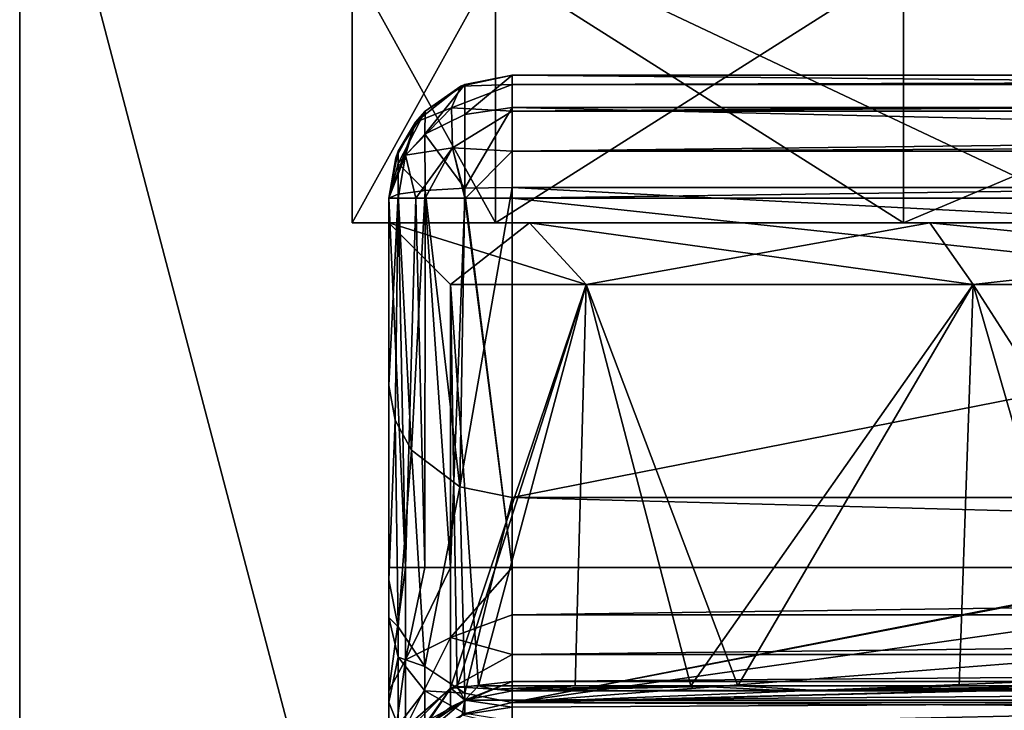
# Model space of a CAD drawing. Units: millimetres. Extents: x -24 to 24, y -4 to 303.
# Drawn here: x -18 to -10, y 267 to 272 of the extents above; entities that cross this region are included whole.
import ezdxf

# ---------------------------------------------------------------- set-up
doc = ezdxf.new("R2010")
doc.units = ezdxf.units.MM
doc.header["$LTSCALE"] = 159.143519
for name, color, linetype in [('1', 7, 'CONTINUOUS'), ('106', 7, 'CONTINUOUS'), ('107', 7, 'CONTINUOUS'), ('108', 7, 'CONTINUOUS'), ('109', 7, 'CONTINUOUS'), ('110', 7, 'CONTINUOUS'), ('111', 7, 'CONTINUOUS'), ('112', 7, 'CONTINUOUS'), ('113', 7, 'CONTINUOUS'), ('114', 7, 'CONTINUOUS'), ('115', 7, 'CONTINUOUS'), ('116', 7, 'CONTINUOUS'), ('157', 7, 'CONTINUOUS'), ('159', 7, 'CONTINUOUS'), ('163', 7, 'CONTINUOUS'), ('22', 7, 'CONTINUOUS'), ('23', 7, 'CONTINUOUS'), ('343', 7, 'CONTINUOUS'), ('348', 7, 'CONTINUOUS'), ('349', 7, 'CONTINUOUS'), ('350', 7, 'CONTINUOUS'), ('4', 7, 'CONTINUOUS'), ('41', 7, 'CONTINUOUS'), ('42', 7, 'CONTINUOUS'), ('49', 7, 'CONTINUOUS'), ('56', 7, 'CONTINUOUS'), ('57', 7, 'CONTINUOUS'), ('64', 7, 'CONTINUOUS'), ('67', 7, 'CONTINUOUS'), ('68', 7, 'CONTINUOUS'), ('72', 7, 'CONTINUOUS'), ('74', 7, 'CONTINUOUS'), ('75', 7, 'CONTINUOUS'), ('8', 7, 'CONTINUOUS'), ('9', 7, 'CONTINUOUS'), ('94', 7, 'CONTINUOUS'), ('95', 7, 'CONTINUOUS'), ('96', 7, 'CONTINUOUS')]:
    doc.layers.add(name, color=color, linetype=linetype)

msp = doc.modelspace()

# ---------------------------------------------------------------- linework, layer by layer
at = {"layer": '1', "color": 7, "linetype": 'CONTINUOUS', "true_color": 0xaaaaaa}
for points in [[(-15, 271, 206.3418), (-15, 269.4792, 206.4749), (-15, 267.9006, 188.4314), (-15, 271, 206.3418)], [(-15, 271, 19.75), (-15, 271, 206.3418), (-15, 268, 19.75), (-15, 271, 19.75)], [(-15, 268, 19.75), (-15, 271, 206.3418), (-15, 262, 28.75), (-15, 268, 19.75)], [(-15, 262, 28.75), (-15, 271, 206.3418), (-15, 267.9006, 188.4314), (-15, 262, 28.75)], [(-15, 267.0004, 19.4823), (-15, 268, 19.75), (-15, 258.4373, 19.2303), (-15, 267.0004, 19.4823)], [(-15, 258.4373, 19.2303), (-15, 268, 19.75), (-15, 259.9583, 21.3311), (-15, 258.4373, 19.2303)], [(-15, 259.9583, 21.3311), (-15, 268, 19.75), (-15, 261.0807, 23.6692), (-15, 259.9583, 21.3311)], [(-15, 261.0807, 23.6692), (-15, 268, 19.75), (-15, 262, 28.75), (-15, 261.0807, 23.6692)], [(-15, 267.595, 187.5311), (-15, 262, 28.75), (-15, 267.9006, 188.4314), (-15, 267.595, 187.5311)], [(-15, 266.9082, 186.8737), (-15, 262, 28.75), (-15, 267.595, 187.5311), (-15, 266.9082, 186.8737)], [(-15, 266.2677, 18.7496), (-15, 267.0004, 19.4823), (-15, 258.4373, 19.2303), (-15, 266.2677, 18.7496)], [(-15, 262, 184.0399), (-15, 262, 28.75), (-15, 266.9082, 186.8737), (-15, 262, 184.0399)]]:
    msp.add_3dface(points, dxfattribs=at)
at = {"layer": '106', "color": 7, "linetype": 'CONTINUOUS', "true_color": 0xaaaaaa}
for points in [[(-14, 266.9239, -14.6327), (-14, 267, -14.25), (-14.3822, 266.9241, -14.25), (-14, 266.9239, -14.6327)], [(-14.7353, 266.6262, -14.5094), (-14.405, 266.8034, -14.6866), (-14.3822, 266.9241, -14.25), (-14.7353, 266.6262, -14.5094)], [(-14.7068, 266.7074, -14.25), (-14.7353, 266.6262, -14.5094), (-14.3822, 266.9241, -14.25), (-14.7068, 266.7074, -14.25)], [(-14.405, 266.8034, -14.6866), (-14, 266.8663, -14.7495), (-14.3822, 266.9241, -14.25), (-14.405, 266.8034, -14.6866)], [(-14, 266.8663, -14.7495), (-14, 266.9239, -14.6327), (-14.3822, 266.9241, -14.25), (-14, 266.8663, -14.7495)], [(-14, 266.7071, -14.9571), (-14, 266.8663, -14.7495), (-14.405, 266.8034, -14.6866), (-14, 266.7071, -14.9571)]]:
    msp.add_3dface(points, dxfattribs=at)
at = {"layer": '107', "color": 7, "linetype": 'CONTINUOUS', "true_color": 0xaaaaaa}
for points in [[(-14.3822, 266.9241, -14.25), (-14, 267, -14.25), (-14.3827, 266.9239, -4.731), (-14.3822, 266.9241, -14.25)], [(-14.3827, 266.9239, -4.731), (-14, 267, -14.25), (-14, 267, -4.731), (-14.3827, 266.9239, -4.731)], [(-14.7071, 266.7071, -4.731), (-14.7068, 266.7074, -14.25), (-14.3827, 266.9239, -4.731), (-14.7071, 266.7071, -4.731)], [(-14.7068, 266.7074, -14.25), (-14.3822, 266.9241, -14.25), (-14.3827, 266.9239, -4.731), (-14.7068, 266.7074, -14.25)]]:
    msp.add_3dface(points, dxfattribs=at)
at = {"layer": '108', "color": 7, "linetype": 'CONTINUOUS', "true_color": 0xaaaaaa}
for points in [[(-14.5, 267.0234), (-14.4468, 267.0303, 1.2404), (-14.3827, 266.9239, 4.731), (-14.5, 267.0234)], [(-14.2733, 267.0394, 2.5541), (-14.1514, 267.0123, 3.678), (-14.4468, 267.0303, 1.2404), (-14.2733, 267.0394, 2.5541)], [(-14.4468, 267.0303, 1.2404), (-14.1514, 267.0123, 3.678), (-14.3827, 266.9239, 4.731), (-14.4468, 267.0303, 1.2404)], [(-14.866, 266.6574, 0), (-14.5, 267.0234), (-14.3827, 266.9239, 4.731), (-14.866, 266.6574, 0)], [(-14.1514, 267.0123, 3.678), (-14, 267, 4.731), (-14.3827, 266.9239, 4.731), (-14.1514, 267.0123, 3.678)], [(-14.7071, 266.7071, 4.731), (-14.866, 266.6574, 0), (-14.3827, 266.9239, 4.731), (-14.7071, 266.7071, 4.731)]]:
    msp.add_3dface(points, dxfattribs=at)
at = {"layer": '109', "color": 7, "linetype": 'CONTINUOUS', "true_color": 0xaaaaaa}
for points in [[(-14.5, 267.0234), (-14.3827, 266.9239, -4.731), (-14.4468, 267.0304, -1.2412), (-14.5, 267.0234)], [(-14.3827, 266.9239, -4.731), (-14.2731, 267.0394, -2.5553), (-14.4468, 267.0304, -1.2412), (-14.3827, 266.9239, -4.731)], [(-14.2731, 267.0394, -2.5553), (-14.3827, 266.9239, -4.731), (-14.1515, 267.0123, -3.677), (-14.2731, 267.0394, -2.5553)], [(-14.7071, 266.7071, -4.731), (-14.5, 267.0234), (-14.866, 266.6574, 0), (-14.7071, 266.7071, -4.731)], [(-14.7071, 266.7071, -4.731), (-14.3827, 266.9239, -4.731), (-14.5, 267.0234), (-14.7071, 266.7071, -4.731)], [(-14.3827, 266.9239, -4.731), (-14, 267, -4.731), (-14.1515, 267.0123, -3.677), (-14.3827, 266.9239, -4.731)]]:
    msp.add_3dface(points, dxfattribs=at)
at = {"layer": '110', "color": 7, "linetype": 'CONTINUOUS', "true_color": 0xaaaaaa}
for points in [[(-14, 267, 4.731), (-14, 267, 17.75), (-14.3827, 266.9239, 17.75), (-14, 267, 4.731)], [(-14.3827, 266.9239, 4.731), (-14, 267, 4.731), (-14.3827, 266.9239, 17.75), (-14.3827, 266.9239, 4.731)], [(-14.7071, 266.7071, 4.731), (-14.3827, 266.9239, 4.731), (-14.7071, 266.7071, 17.75), (-14.7071, 266.7071, 4.731)], [(-14.7071, 266.7071, 17.75), (-14.3827, 266.9239, 4.731), (-14.4995, 266.8663, 17.75), (-14.7071, 266.7071, 17.75)], [(-14.4995, 266.8663, 17.75), (-14.3827, 266.9239, 4.731), (-14.3827, 266.9239, 17.75), (-14.4995, 266.8663, 17.75)]]:
    msp.add_3dface(points, dxfattribs=at)
at = {"layer": '111', "color": 7, "linetype": 'CONTINUOUS', "true_color": 0xaaaaaa}
for points in [[(-15, 268, 19.75), (-15, 267.0004, 19.4823), (-14.866, 268, 19.25), (-15, 268, 19.75)], [(-14.866, 268, 19.25), (-15, 267.0004, 19.4823), (-14.866, 267.25, 19.049), (-14.866, 268, 19.25)], [(-14.866, 268, 19.25), (-14.866, 267.25, 19.049), (-14.7071, 268, 19.0429), (-14.866, 268, 19.25)], [(-14.7071, 268, 19.0429), (-14.866, 267.25, 19.049), (-14.4995, 268, 18.8837), (-14.7071, 268, 19.0429)], [(-14.4995, 268, 18.8837), (-14.866, 267.25, 19.049), (-14.4995, 267.4331, 18.7318), (-14.4995, 268, 18.8837)], [(-14, 267.6173, 18.6739), (-14, 268, 18.75), (-14.4995, 267.4331, 18.7318), (-14, 267.6173, 18.6739)], [(-14, 268, 18.75), (-14.4995, 268, 18.8837), (-14.4995, 267.4331, 18.7318), (-14, 268, 18.75)], [(-14, 267.2929, 18.4571), (-14, 267.6173, 18.6739), (-14.4995, 267.4331, 18.7318), (-14, 267.2929, 18.4571)], [(-14.866, 267.25, 19.049), (-14.866, 266.701, 18.5), (-14.4995, 267.4331, 18.7318), (-14.866, 267.25, 19.049)], [(-14.4995, 267.4331, 18.7318), (-14.866, 266.701, 18.5), (-14.4995, 267.0182, 18.3169), (-14.4995, 267.4331, 18.7318)], [(-14, 267.2929, 18.4571), (-14.4995, 267.4331, 18.7318), (-14.4995, 267.0182, 18.3169), (-14, 267.2929, 18.4571)], [(-14, 267.0761, 18.1327), (-14, 267.2929, 18.4571), (-14.4995, 267.0182, 18.3169), (-14, 267.0761, 18.1327)], [(-15, 267.0004, 19.4823), (-15, 266.2677, 18.7496), (-14.866, 267.25, 19.049), (-15, 267.0004, 19.4823)], [(-14.866, 267.25, 19.049), (-15, 266.2677, 18.7496), (-14.866, 266.701, 18.5), (-14.866, 267.25, 19.049)], [(-14, 267.0761, 18.1327), (-14.4995, 266.8663, 17.75), (-14.3827, 266.9239, 17.75), (-14, 267.0761, 18.1327)], [(-14.4995, 266.8663, 17.75), (-14, 267.0761, 18.1327), (-14.4995, 267.0182, 18.3169), (-14.4995, 266.8663, 17.75)], [(-14, 267, 17.75), (-14, 267.0761, 18.1327), (-14.3827, 266.9239, 17.75), (-14, 267, 17.75)], [(-14.866, 266.5, 17.75), (-14.7071, 266.7071, 17.75), (-14.4995, 267.0182, 18.3169), (-14.866, 266.5, 17.75)], [(-14.866, 266.701, 18.5), (-14.866, 266.5, 17.75), (-14.4995, 267.0182, 18.3169), (-14.866, 266.701, 18.5)], [(-14.7071, 266.7071, 17.75), (-14.4995, 266.8663, 17.75), (-14.4995, 267.0182, 18.3169), (-14.7071, 266.7071, 17.75)]]:
    msp.add_3dface(points, dxfattribs=at)
at = {"layer": '112', "color": 7, "linetype": 'CONTINUOUS', "true_color": 0xaaaaaa}
for points in [[(-15, 271, 19.75), (-15, 268, 19.75), (-14.866, 268, 19.25), (-15, 271, 19.75)], [(-15, 271, 19.75), (-14.866, 268, 19.25), (-14.9238, 271, 19.3671), (-15, 271, 19.75)], [(-14.9238, 271, 19.3671), (-14.866, 268, 19.25), (-14.7803, 271, 19.1246), (-14.9238, 271, 19.3671)], [(-14.866, 268, 19.25), (-14.7071, 268, 19.0429), (-14.7803, 271, 19.1246), (-14.866, 268, 19.25)], [(-14.7803, 271, 19.1246), (-14.7071, 268, 19.0429), (-14.7068, 271, 19.0426), (-14.7803, 271, 19.1246)], [(-14.7071, 268, 19.0429), (-14.4995, 268, 18.8837), (-14.7068, 271, 19.0426), (-14.7071, 268, 19.0429)], [(-14.7068, 271, 19.0426), (-14.4995, 268, 18.8837), (-14.3822, 271, 18.8259), (-14.7068, 271, 19.0426)], [(-14.4995, 268, 18.8837), (-14, 268, 18.75), (-14.3822, 271, 18.8259), (-14.4995, 268, 18.8837)], [(-14.3822, 271, 18.8259), (-14, 268, 18.75), (-14.3783, 271, 18.8243), (-14.3822, 271, 18.8259)], [(-14, 268, 18.75), (-14, 271, 18.75), (-14.3783, 271, 18.8243), (-14, 268, 18.75)]]:
    msp.add_3dface(points, dxfattribs=at)
at = {"layer": '113', "color": 7, "linetype": 'CONTINUOUS', "true_color": 0xaaaaaa}
for points in [[(-14, 271.9239, 19.3673), (-14, 272, 19.75), (-14.417, 271.9089, 19.75), (-14, 271.9239, 19.3673)], [(-14, 271.7071, 19.0429), (-14, 271.9239, 19.3673), (-14.491, 271.7351, 19.2825), (-14, 271.7071, 19.0429)], [(-14.491, 271.7351, 19.2825), (-14, 271.9239, 19.3673), (-14.417, 271.9089, 19.75), (-14.491, 271.7351, 19.2825)], [(-14.491, 271.7351, 19.2825), (-14.417, 271.9089, 19.75), (-14.7854, 271.619, 19.75), (-14.491, 271.7351, 19.2825)], [(-14.7854, 271.619, 19.75), (-14.417, 271.9089, 19.75), (-14.7068, 271.7074, 19.75), (-14.7854, 271.619, 19.75)], [(-14.483, 271.4089, 18.9758), (-14.491, 271.7351, 19.2825), (-14.8663, 271.3501, 19.3936), (-14.483, 271.4089, 18.9758)], [(-14.491, 271.7351, 19.2825), (-14.7854, 271.619, 19.75), (-14.8663, 271.3501, 19.3936), (-14.491, 271.7351, 19.2825)], [(-14.483, 271.4089, 18.9758), (-14, 271.7071, 19.0429), (-14.491, 271.7351, 19.2825), (-14.483, 271.4089, 18.9758)], [(-14, 271.3827, 18.8261), (-14, 271.7071, 19.0429), (-14.483, 271.4089, 18.9758), (-14, 271.3827, 18.8261)], [(-14.9448, 271.3275, 19.75), (-15, 271, 19.75), (-14.7854, 271.619, 19.75), (-14.9448, 271.3275, 19.75)], [(-14.7854, 271.619, 19.75), (-15, 271, 19.75), (-14.8663, 271.3501, 19.3936), (-14.7854, 271.619, 19.75)], [(-15, 271, 19.75), (-14.9238, 271, 19.3671), (-14.8663, 271.3501, 19.3936), (-15, 271, 19.75)], [(-14.9238, 271, 19.3671), (-14.7803, 271, 19.1246), (-14.8663, 271.3501, 19.3936), (-14.9238, 271, 19.3671)], [(-14.7803, 271, 19.1246), (-14.483, 271.4089, 18.9758), (-14.8663, 271.3501, 19.3936), (-14.7803, 271, 19.1246)], [(-14.7803, 271, 19.1246), (-14.7068, 271, 19.0426), (-14.483, 271.4089, 18.9758), (-14.7803, 271, 19.1246)], [(-14.7068, 271, 19.0426), (-14.3822, 271, 18.8259), (-14.483, 271.4089, 18.9758), (-14.7068, 271, 19.0426)], [(-14.3783, 271, 18.8243), (-14, 271.3827, 18.8261), (-14.483, 271.4089, 18.9758), (-14.3783, 271, 18.8243)], [(-14.3822, 271, 18.8259), (-14.3783, 271, 18.8243), (-14.483, 271.4089, 18.9758), (-14.3822, 271, 18.8259)], [(-14, 271, 18.75), (-14, 271.3827, 18.8261), (-14.3783, 271, 18.8243), (-14, 271, 18.75)]]:
    msp.add_3dface(points, dxfattribs=at)
at = {"layer": '114', "color": 7, "linetype": 'CONTINUOUS', "true_color": 0xaaaaaa}
for points in [[(-14.417, 271.9089, 19.75), (-14, 272, 19.75), (-14.3823, 271.924, 206.3418), (-14.417, 271.9089, 19.75)], [(-14, 272, 19.75), (-14, 272, 206.3418), (-14.3823, 271.924, 206.3418), (-14, 272, 19.75)], [(-14.7069, 271.7073, 206.3418), (-14.417, 271.9089, 19.75), (-14.3823, 271.924, 206.3418), (-14.7069, 271.7073, 206.3418)], [(-14.7068, 271.7074, 19.75), (-14.417, 271.9089, 19.75), (-14.7069, 271.7073, 206.3418), (-14.7068, 271.7074, 19.75)], [(-14.9238, 271.3828, 206.3418), (-14.7854, 271.619, 19.75), (-14.7069, 271.7073, 206.3418), (-14.9238, 271.3828, 206.3418)], [(-14.7854, 271.619, 19.75), (-14.7068, 271.7074, 19.75), (-14.7069, 271.7073, 206.3418), (-14.7854, 271.619, 19.75)], [(-14.9448, 271.3275, 19.75), (-14.7854, 271.619, 19.75), (-14.9238, 271.3828, 206.3418), (-14.9448, 271.3275, 19.75)], [(-15, 271, 206.3418), (-14.9448, 271.3275, 19.75), (-14.9238, 271.3828, 206.3418), (-15, 271, 206.3418)], [(-15, 271, 206.3418), (-15, 271, 19.75), (-14.9448, 271.3275, 19.75), (-15, 271, 206.3418)]]:
    msp.add_3dface(points, dxfattribs=at)
at = {"layer": '115', "color": 7, "linetype": 'CONTINUOUS', "true_color": 0xaaaaaa}
for points in [[(-14, 272, 206.3418), (-14, 271.7373, 207.0174), (-14.3827, 271.6812, 206.966), (-14, 272, 206.3418)], [(-14.3823, 271.924, 206.3418), (-14, 272, 206.3418), (-14.3827, 271.6812, 206.966), (-14.3823, 271.924, 206.3418)], [(-14.7069, 271.7073, 206.3418), (-14.3823, 271.924, 206.3418), (-14.7071, 271.5213, 206.8195), (-14.7069, 271.7073, 206.3418)], [(-14.3823, 271.924, 206.3418), (-14.3827, 271.6812, 206.966), (-14.7071, 271.5213, 206.8195), (-14.3823, 271.924, 206.3418)], [(-14.9238, 271.3828, 206.3418), (-14.7069, 271.7073, 206.3418), (-14.9239, 271.2821, 206.6004), (-14.9238, 271.3828, 206.3418)], [(-14.7069, 271.7073, 206.3418), (-14.7071, 271.5213, 206.8195), (-14.9239, 271.2821, 206.6004), (-14.7069, 271.7073, 206.3418)], [(-14.7071, 271.5213, 206.8195), (-14.3827, 271.6812, 206.966), (-14.3823, 271.0805, 207.2623), (-14.7071, 271.5213, 206.8195)], [(-14.3827, 271.6812, 206.966), (-14, 271.7373, 207.0174), (-14.3823, 271.0805, 207.2623), (-14.3827, 271.6812, 206.966)], [(-14, 271.7373, 207.0174), (-14, 271.0872, 207.338), (-14.3823, 271.0805, 207.2623), (-14, 271.7373, 207.0174)], [(-14.9239, 271.2821, 206.6004), (-14.7071, 271.5213, 206.8195), (-14.7069, 271.0616, 207.0465), (-14.9239, 271.2821, 206.6004)], [(-14.7069, 271.0616, 207.0465), (-14.7071, 271.5213, 206.8195), (-14.3823, 271.0805, 207.2623), (-14.7069, 271.0616, 207.0465)], [(-15, 271, 206.3418), (-14.9238, 271.3828, 206.3418), (-14.9239, 271.2821, 206.6004), (-15, 271, 206.3418)], [(-15, 271, 206.3418), (-14.9239, 271.2821, 206.6004), (-14.9238, 271.0334, 206.7232), (-15, 271, 206.3418)], [(-14.9238, 271.0334, 206.7232), (-14.9239, 271.2821, 206.6004), (-14.7069, 271.0616, 207.0465), (-14.9238, 271.0334, 206.7232)]]:
    msp.add_3dface(points, dxfattribs=at)
at = {"layer": '116', "color": 7, "linetype": 'CONTINUOUS', "true_color": 0xaaaaaa}
for points in [[(-15, 269.4792, 206.4749), (-15, 271, 206.3418), (-14.9238, 271.0334, 206.7232), (-15, 269.4792, 206.4749)], [(-14.9503, 269.1962, 206.8121), (-15, 269.4792, 206.4749), (-14.9238, 271.0334, 206.7232), (-14.9503, 269.1962, 206.8121)], [(-14.816, 268.9537, 207.1011), (-14.9503, 269.1962, 206.8121), (-14.9238, 271.0334, 206.7232), (-14.816, 268.9537, 207.1011)], [(-14.816, 268.9537, 207.1011), (-14.9238, 271.0334, 206.7232), (-14.7069, 271.0616, 207.0465), (-14.816, 268.9537, 207.1011)], [(-14.4236, 268.6557, 207.4562), (-14.816, 268.9537, 207.1011), (-14.7069, 271.0616, 207.0465), (-14.4236, 268.6557, 207.4562)], [(-14.4236, 268.6557, 207.4562), (-14.7069, 271.0616, 207.0465), (-14.3823, 271.0805, 207.2623), (-14.4236, 268.6557, 207.4562)], [(-14, 271.0872, 207.338), (-14, 268.5701, 207.5582), (-14.4236, 268.6557, 207.4562), (-14, 271.0872, 207.338)], [(-14, 271.0872, 207.338), (-14.4236, 268.6557, 207.4562), (-14.3823, 271.0805, 207.2623), (-14, 271.0872, 207.338)]]:
    msp.add_3dface(points, dxfattribs=at)
at = {"layer": '157', "color": 7, "linetype": 'CONTINUOUS', "true_color": 0xaaaaaa}
for points in [[(-18, 275, 218.5), (-18, 275, 100.375), (-18, 258, 28.75), (-18, 275, 218.5)], [(-18, 258, 218.5), (-18, 275, 218.5), (-18, 258, 123.625), (-18, 258, 218.5)], [(-18, 258, 123.625), (-18, 275, 218.5), (-18, 258, 28.75), (-18, 258, 123.625)], [(-18, 275, 100.375), (-18, 275, -17.75), (-18, 257.2007, 24.7319), (-18, 275, 100.375)], [(-18, 258, 28.75), (-18, 275, 100.375), (-18, 257.2007, 24.7319), (-18, 258, 28.75)], [(-18, 275, -17.75), (-18, 138.25, -17.75), (-18, 251.5181, 19.0493), (-18, 275, -17.75)], [(-18, 257.2007, 24.7319), (-18, 275, -17.75), (-18, 254.9246, 21.3254), (-18, 257.2007, 24.7319)], [(-18, 254.9246, 21.3254), (-18, 275, -17.75), (-18, 251.5181, 19.0493), (-18, 254.9246, 21.3254)]]:
    msp.add_3dface(points, dxfattribs=at)
at = {"layer": '159', "color": 7, "linetype": 'CONTINUOUS', "true_color": 0xaaaaaa}
for points in [[(18, 275, 218.5), (-18, 275, 218.5), (18, 258, 218.5), (18, 275, 218.5)], [(-18, 275, 218.5), (-18, 258, 218.5), (18, 258, 218.5), (-18, 275, 218.5)]]:
    msp.add_3dface(points, dxfattribs=at)
at = {"layer": '163', "color": 7, "linetype": 'CONTINUOUS', "true_color": 0xaaaaaa}
for points in [[(-18, 275, -17.75), (18, 275, -17.75), (18, 138.25, -17.75), (-18, 275, -17.75)], [(-18, 138.25, -17.75), (-18, 275, -17.75), (18, 138.25, -17.75), (-18, 138.25, -17.75)]]:
    msp.add_3dface(points, dxfattribs=at)
at = {"layer": '22', "color": 7, "linetype": 'CONTINUOUS', "true_color": 0xaaaaaa}
for points in [[(-14, 268.5701, 207.5582), (-3.873, 268.5701, 207.5582), (-6.4827, 268.3686, 205.2547), (-14, 268.5701, 207.5582)], [(-14, 266.9044, 188.5186), (-14, 268.5701, 207.5582), (-6.4827, 268.3686, 205.2547), (-14, 266.9044, 188.5186)], [(-7.861, 268.0895, 202.0642), (-14, 266.9044, 188.5186), (-6.4827, 268.3686, 205.2547), (-7.861, 268.0895, 202.0642)], [(-7.746, 267.7857, 198.5925), (-14, 266.9044, 188.5186), (-7.861, 268.0895, 202.0642), (-7.746, 267.7857, 198.5925)], [(-6.1595, 267.5151, 195.4993), (-14, 266.9044, 188.5186), (-7.746, 267.7857, 198.5925), (-6.1595, 267.5151, 195.4993)], [(-3.403, 267.329, 193.3723), (-14, 266.9044, 188.5186), (-6.1595, 267.5151, 195.4993), (-3.403, 267.329, 193.3723)], [(14, 266.9044, 188.5186), (-14, 266.9044, 188.5186), (3.403, 267.329, 193.3723), (14, 266.9044, 188.5186)], [(3.403, 267.329, 193.3723), (-14, 266.9044, 188.5186), (0, 267.2628, 192.6153), (3.403, 267.329, 193.3723)], [(0, 267.2628, 192.6153), (-14, 266.9044, 188.5186), (-3.403, 267.329, 193.3723), (0, 267.2628, 192.6153)]]:
    msp.add_3dface(points, dxfattribs=at)
at = {"layer": '23', "color": 7, "linetype": 'CONTINUOUS', "true_color": 0xaaaaaa}
for points in [[(-3.873, 270.5625, 207.3839), (-14, 268.5701, 207.5582), (-14, 271.0872, 207.338), (-3.873, 270.5625, 207.3839)], [(14, 271.0872, 207.338), (-3.873, 270.5625, 207.3839), (-14, 271.0872, 207.338), (14, 271.0872, 207.338)], [(-3.873, 268.5701, 207.5582), (-14, 268.5701, 207.5582), (-3.873, 270.5625, 207.3839), (-3.873, 268.5701, 207.5582)]]:
    msp.add_3dface(points, dxfattribs=at)
at = {"layer": '343', "color": 7, "linetype": 'CONTINUOUS', "true_color": 0xaaaaaa}
for points in [[(-14, 267, -14.25), (-3.914, 267, -14.25), (-8.2661, 267, -12.2496), (-14, 267, -14.25)], [(-14, 267, -4.731), (-14, 267, -14.25), (-11.7515, 267, -8.9602), (-14, 267, -4.731)], [(-11.7515, 267, -8.9602), (-14, 267, -14.25), (-8.2661, 267, -12.2496), (-11.7515, 267, -8.9602)]]:
    msp.add_3dface(points, dxfattribs=at)
at = {"layer": '348', "color": 7, "linetype": 'CONTINUOUS', "true_color": 0xaaaaaa}
for points in [[(-13.3963, 270.3, -5.5489), (-14.5, 270.3), (-14.2731, 267.0394, -2.5553), (-13.3963, 270.3, -5.5489)], [(-14.5, 270.3), (-14.5, 267.0234), (-14.4468, 267.0304, -1.2412), (-14.5, 270.3)], [(-14.2731, 267.0394, -2.5553), (-14.5, 270.3), (-14.4468, 267.0304, -1.2412), (-14.2731, 267.0394, -2.5553)], [(-13.3963, 270.3, -5.5489), (-14.2731, 267.0394, -2.5553), (-12.5462, 267.0394, -7.2693), (-13.3963, 270.3, -5.5489)], [(-10.253, 270.3, -10.253), (-13.3963, 270.3, -5.5489), (-12.5462, 267.0394, -7.2693), (-10.253, 270.3, -10.253)], [(-9.3147, 267.0394, -11.1125), (-10.253, 270.3, -10.253), (-12.5462, 267.0394, -7.2693), (-9.3147, 267.0394, -11.1125)], [(-5.5489, 270.3, -13.3963), (-10.253, 270.3, -10.253), (-9.3147, 267.0394, -11.1125), (-5.5489, 270.3, -13.3963)]]:
    msp.add_3dface(points, dxfattribs=at)
at = {"layer": '349', "color": 7, "linetype": 'CONTINUOUS', "true_color": 0xaaaaaa}
for points in [[(-14.5, 270.3), (-13.3963, 270.3, 5.5489), (-14.5, 267.0234), (-14.5, 270.3)], [(-13.3963, 270.3, 5.5489), (-14.4468, 267.0303, 1.2404), (-14.5, 267.0234), (-13.3963, 270.3, 5.5489)], [(-13.3963, 270.3, 5.5489), (-14.2733, 267.0394, 2.5541), (-14.4468, 267.0303, 1.2404), (-13.3963, 270.3, 5.5489)], [(-13.3963, 270.3, 5.5489), (-13.4865, 267.0394, 5.3259), (-14.2733, 267.0394, 2.5541), (-13.3963, 270.3, 5.5489)], [(-13.3963, 270.3, 5.5489), (-12.1666, 267.0394, 7.8882), (-13.4865, 267.0394, 5.3259), (-13.3963, 270.3, 5.5489)], [(-13.3963, 270.3, 5.5489), (-10.253, 270.3, 10.253), (-12.1666, 267.0394, 7.8882), (-13.3963, 270.3, 5.5489)], [(-10.253, 270.3, 10.253), (-10.366, 267.0394, 10.1389), (-12.1666, 267.0394, 7.8882), (-10.253, 270.3, 10.253)], [(-10.253, 270.3, 10.253), (-8.1558, 267.0394, 11.9889), (-10.366, 267.0394, 10.1389), (-10.253, 270.3, 10.253)], [(-10.253, 270.3, 10.253), (-5.5489, 270.3, 13.3963), (-8.1558, 267.0394, 11.9889), (-10.253, 270.3, 10.253)]]:
    msp.add_3dface(points, dxfattribs=at)
at = {"layer": '350', "color": 7, "linetype": 'CONTINUOUS', "true_color": 0xaaaaaa}
for points in [[(-14.2731, 267.0394, -2.5553), (-14.1515, 267.0123, -3.677), (-12.5462, 267.0394, -7.2693), (-14.2731, 267.0394, -2.5553)], [(-14.1515, 267.0123, -3.677), (-14, 267, -4.731), (-12.5462, 267.0394, -7.2693), (-14.1515, 267.0123, -3.677)], [(-14, 267, -4.731), (-11.7515, 267, -8.9602), (-12.5462, 267.0394, -7.2693), (-14, 267, -4.731)], [(-11.7515, 267, -8.9602), (-9.3147, 267.0394, -11.1125), (-12.5462, 267.0394, -7.2693), (-11.7515, 267, -8.9602)], [(-11.7515, 267, -8.9602), (-8.2661, 267, -12.2496), (-9.3147, 267.0394, -11.1125), (-11.7515, 267, -8.9602)]]:
    msp.add_3dface(points, dxfattribs=at)
at = {"layer": '4', "color": 7, "linetype": 'CONTINUOUS', "true_color": 0xaaaaaa}
for points in [[(-14, 272, 19.75), (14, 272, 19.75), (14, 272, 206.3418), (-14, 272, 19.75)], [(-14, 272, 206.3418), (-14, 272, 19.75), (14, 272, 206.3418), (-14, 272, 206.3418)]]:
    msp.add_3dface(points, dxfattribs=at)
at = {"layer": '41', "color": 7, "linetype": 'CONTINUOUS', "true_color": 0xaaaaaa}
for points in [[(-15.3, 270.8), (-14.1354, 270.8, 5.8549), (-15, 270.8), (-15.3, 270.8)], [(-14.1354, 270.8, -5.8549), (-15.3, 270.8), (-13.8582, 270.8, -5.7402), (-14.1354, 270.8, -5.8549)], [(-13.8582, 270.8, -5.7402), (-15.3, 270.8), (-15, 270.8), (-13.8582, 270.8, -5.7402)], [(-15, 270.8), (-14.1354, 270.8, 5.8549), (-13.8582, 270.8, 5.7402), (-15, 270.8)], [(-14.1354, 270.8, 5.8549), (-10.8188, 270.8, 10.8187), (-10.6066, 270.8, 10.6066), (-14.1354, 270.8, 5.8549)], [(-13.8582, 270.8, 5.7402), (-14.1354, 270.8, 5.8549), (-10.6066, 270.8, 10.6066), (-13.8582, 270.8, 5.7402)], [(-10.8188, 270.8, -10.8187), (-14.1354, 270.8, -5.8549), (-10.6066, 270.8, -10.6066), (-10.8188, 270.8, -10.8187)], [(-10.6066, 270.8, -10.6066), (-14.1354, 270.8, -5.8549), (-13.8582, 270.8, -5.7402), (-10.6066, 270.8, -10.6066)], [(-10.8188, 270.8, 10.8187), (-5.855, 270.8, 14.1354), (-5.7403, 270.8, 13.8582), (-10.8188, 270.8, 10.8187)], [(-10.6066, 270.8, 10.6066), (-10.8188, 270.8, 10.8187), (-5.7403, 270.8, 13.8582), (-10.6066, 270.8, 10.6066)], [(-5.855, 270.8, -14.1354), (-10.8188, 270.8, -10.8187), (-5.7403, 270.8, -13.8582), (-5.855, 270.8, -14.1354)], [(-5.7403, 270.8, -13.8582), (-10.8188, 270.8, -10.8187), (-10.6066, 270.8, -10.6066), (-5.7403, 270.8, -13.8582)]]:
    msp.add_3dface(points, dxfattribs=at)
at = {"layer": '42', "color": 7, "linetype": 'CONTINUOUS', "true_color": 0xaaaaaa}
for points in [[(-15.3, 270.8), (-14.1354, 270.8, -5.8549), (-15.3, 272.9), (-15.3, 270.8)], [(-15.3, 272.9), (-14.1354, 270.8, -5.8549), (-14.1354, 272.9, -5.8551), (-15.3, 272.9)], [(-14.1354, 270.8, -5.8549), (-10.8188, 270.8, -10.8187), (-14.1354, 272.9, -5.8551), (-14.1354, 270.8, -5.8549)], [(-14.1354, 272.9, -5.8551), (-10.8188, 270.8, -10.8187), (-10.8187, 272.9, -10.8187), (-14.1354, 272.9, -5.8551)], [(-10.8188, 270.8, -10.8187), (-5.855, 270.8, -14.1354), (-10.8187, 272.9, -10.8187), (-10.8188, 270.8, -10.8187)], [(-10.8187, 272.9, -10.8187), (-5.855, 270.8, -14.1354), (-5.8551, 272.9, -14.1354), (-10.8187, 272.9, -10.8187)]]:
    msp.add_3dface(points, dxfattribs=at)
at = {"layer": '49', "color": 7, "linetype": 'CONTINUOUS', "true_color": 0xaaaaaa}
for points in [[(-14.1354, 270.8, 5.8549), (-15.3, 270.8), (-14.1354, 272.9, 5.8551), (-14.1354, 270.8, 5.8549)], [(-15.3, 270.8), (-15.3, 272.9), (-14.1354, 272.9, 5.8551), (-15.3, 270.8)], [(-10.8188, 270.8, 10.8187), (-14.1354, 270.8, 5.8549), (-10.8187, 272.9, 10.8187), (-10.8188, 270.8, 10.8187)], [(-10.8187, 272.9, 10.8187), (-14.1354, 270.8, 5.8549), (-14.1354, 272.9, 5.8551), (-10.8187, 272.9, 10.8187)], [(-5.855, 270.8, 14.1354), (-10.8188, 270.8, 10.8187), (-5.8551, 272.9, 14.1354), (-5.855, 270.8, 14.1354)], [(-5.8551, 272.9, 14.1354), (-10.8188, 270.8, 10.8187), (-10.8187, 272.9, 10.8187), (-5.8551, 272.9, 14.1354)]]:
    msp.add_3dface(points, dxfattribs=at)
at = {"layer": '56', "color": 7, "linetype": 'CONTINUOUS', "true_color": 0xaaaaaa}
for points in [[(-13.8582, 270.8, -5.7402), (-15, 270.8), (-13.3963, 270.3, -5.5489), (-13.8582, 270.8, -5.7402)], [(-13.3963, 270.3, -5.5489), (-15, 270.8), (-14.5, 270.3), (-13.3963, 270.3, -5.5489)], [(-10.6066, 270.8, -10.6066), (-13.8582, 270.8, -5.7402), (-10.253, 270.3, -10.253), (-10.6066, 270.8, -10.6066)], [(-10.253, 270.3, -10.253), (-13.8582, 270.8, -5.7402), (-13.3963, 270.3, -5.5489), (-10.253, 270.3, -10.253)], [(-5.7403, 270.8, -13.8582), (-10.6066, 270.8, -10.6066), (-5.5489, 270.3, -13.3963), (-5.7403, 270.8, -13.8582)], [(-5.5489, 270.3, -13.3963), (-10.6066, 270.8, -10.6066), (-10.253, 270.3, -10.253), (-5.5489, 270.3, -13.3963)]]:
    msp.add_3dface(points, dxfattribs=at)
at = {"layer": '57', "color": 7, "linetype": 'CONTINUOUS', "true_color": 0xaaaaaa}
for points in [[(-15, 270.8), (-13.8582, 270.8, 5.7402), (-14.5, 270.3), (-15, 270.8)], [(-14.5, 270.3), (-13.8582, 270.8, 5.7402), (-13.3963, 270.3, 5.5489), (-14.5, 270.3)], [(-13.8582, 270.8, 5.7402), (-10.6066, 270.8, 10.6066), (-13.3963, 270.3, 5.5489), (-13.8582, 270.8, 5.7402)], [(-13.3963, 270.3, 5.5489), (-10.6066, 270.8, 10.6066), (-10.253, 270.3, 10.253), (-13.3963, 270.3, 5.5489)], [(-10.6066, 270.8, 10.6066), (-5.7403, 270.8, 13.8582), (-10.253, 270.3, 10.253), (-10.6066, 270.8, 10.6066)], [(-10.253, 270.3, 10.253), (-5.7403, 270.8, 13.8582), (-5.5489, 270.3, 13.3963), (-10.253, 270.3, 10.253)]]:
    msp.add_3dface(points, dxfattribs=at)
at = {"layer": '64', "color": 7, "linetype": 'CONTINUOUS', "true_color": 0xaaaaaa}
for points in [[(-14.2733, 267.0394, 2.5541), (-13.4865, 267.0394, 5.3259), (-14.1514, 267.0123, 3.678), (-14.2733, 267.0394, 2.5541)], [(-13.4865, 267.0394, 5.3259), (-14, 267, 4.731), (-14.1514, 267.0123, 3.678), (-13.4865, 267.0394, 5.3259)], [(-11.4777, 267, 9.3083), (-14, 267, 4.731), (-12.1666, 267.0394, 7.8882), (-11.4777, 267, 9.3083)], [(-12.1666, 267.0394, 7.8882), (-14, 267, 4.731), (-13.4865, 267.0394, 5.3259), (-12.1666, 267.0394, 7.8882)], [(-10.366, 267.0394, 10.1389), (-11.4777, 267, 9.3083), (-12.1666, 267.0394, 7.8882), (-10.366, 267.0394, 10.1389)], [(-7.5169, 267, 12.7231), (-11.4777, 267, 9.3083), (-8.1558, 267.0394, 11.9889), (-7.5169, 267, 12.7231)], [(-8.1558, 267.0394, 11.9889), (-11.4777, 267, 9.3083), (-10.366, 267.0394, 10.1389), (-8.1558, 267.0394, 11.9889)]]:
    msp.add_3dface(points, dxfattribs=at)
at = {"layer": '67', "color": 7, "linetype": 'CONTINUOUS', "true_color": 0xaaaaaa}
for points in [[(-14, 272, 206.3418), (14, 272, 206.3418), (14, 271.7373, 207.0174), (-14, 272, 206.3418)], [(-14, 271.7373, 207.0174), (-14, 272, 206.3418), (14, 271.7373, 207.0174), (-14, 271.7373, 207.0174)], [(14, 271.0872, 207.338), (-14, 271.0872, 207.338), (-14, 271.7373, 207.0174), (14, 271.0872, 207.338)], [(14, 271.0872, 207.338), (-14, 271.7373, 207.0174), (14, 271.7373, 207.0174), (14, 271.0872, 207.338)]]:
    msp.add_3dface(points, dxfattribs=at)
at = {"layer": '68', "color": 7, "linetype": 'CONTINUOUS', "true_color": 0xaaaaaa}
for points in [[(-14, 266.9044, 188.5186), (14, 266.9044, 188.5186), (14, 266.7516, 188.0684), (-14, 266.9044, 188.5186)], [(-14, 266.7516, 188.0684), (-14, 266.9044, 188.5186), (14, 266.7516, 188.0684), (-14, 266.7516, 188.0684)]]:
    msp.add_3dface(points, dxfattribs=at)
at = {"layer": '72', "color": 7, "linetype": 'CONTINUOUS', "true_color": 0xaaaaaa}
for points in [[(-3.914, 267, -14.25), (-14, 267, -14.25), (-14, 266.9239, -14.6327), (-3.914, 267, -14.25)], [(-3.914, 266.9239, -14.6327), (-3.914, 267, -14.25), (-14, 266.9239, -14.6327), (-3.914, 266.9239, -14.6327)], [(-3.914, 266.7071, -14.9571), (-3.914, 266.9239, -14.6327), (-14, 266.7071, -14.9571), (-3.914, 266.7071, -14.9571)], [(-14, 266.7071, -14.9571), (-3.914, 266.9239, -14.6327), (-14, 266.8663, -14.7495), (-14, 266.7071, -14.9571)], [(-14, 266.8663, -14.7495), (-3.914, 266.9239, -14.6327), (-14, 266.9239, -14.6327), (-14, 266.8663, -14.7495)]]:
    msp.add_3dface(points, dxfattribs=at)
at = {"layer": '74', "color": 7, "linetype": 'CONTINUOUS', "true_color": 0xaaaaaa}
for points in [[(14, 268, 18.75), (-14, 268, 18.75), (-14, 267.6173, 18.6739), (14, 268, 18.75)], [(14, 268, 18.75), (-14, 267.6173, 18.6739), (14, 267.6173, 18.6739), (14, 268, 18.75)], [(-14, 267.6173, 18.6739), (-14, 267.2929, 18.4571), (14, 267.6173, 18.6739), (-14, 267.6173, 18.6739)], [(14, 267.6173, 18.6739), (-14, 267.2929, 18.4571), (14, 267.2929, 18.4571), (14, 267.6173, 18.6739)], [(-14, 267.2929, 18.4571), (-14, 267.0761, 18.1327), (14, 267.2929, 18.4571), (-14, 267.2929, 18.4571)], [(14, 267.2929, 18.4571), (-14, 267.0761, 18.1327), (14, 267.0761, 18.1327), (14, 267.2929, 18.4571)], [(-14, 267, 17.75), (14, 267, 17.75), (14, 267.0761, 18.1327), (-14, 267, 17.75)], [(-14, 267.0761, 18.1327), (-14, 267, 17.75), (14, 267.0761, 18.1327), (-14, 267.0761, 18.1327)]]:
    msp.add_3dface(points, dxfattribs=at)
at = {"layer": '75', "color": 7, "linetype": 'CONTINUOUS', "true_color": 0xaaaaaa}
for points in [[(14, 272, 19.75), (-14, 272, 19.75), (-14, 271.9239, 19.3673), (14, 272, 19.75)], [(14, 272, 19.75), (-14, 271.9239, 19.3673), (14, 271.9239, 19.3673), (14, 272, 19.75)], [(-14, 271.9239, 19.3673), (-14, 271.7071, 19.0429), (14, 271.9239, 19.3673), (-14, 271.9239, 19.3673)], [(14, 271.9239, 19.3673), (-14, 271.7071, 19.0429), (14, 271.866, 19.25), (14, 271.9239, 19.3673)], [(14, 271.866, 19.25), (-14, 271.7071, 19.0429), (14, 271.7071, 19.0429), (14, 271.866, 19.25)], [(-14, 271.7071, 19.0429), (-14, 271.3827, 18.8261), (14, 271.7071, 19.0429), (-14, 271.7071, 19.0429)], [(14, 271.7071, 19.0429), (-14, 271.3827, 18.8261), (14, 271.4995, 18.8837), (14, 271.7071, 19.0429)], [(14, 271.4995, 18.8837), (-14, 271.3827, 18.8261), (14, 271.3827, 18.8261), (14, 271.4995, 18.8837)], [(-14, 271, 18.75), (14, 271, 18.75), (14, 271.3827, 18.8261), (-14, 271, 18.75)], [(-14, 271.3827, 18.8261), (-14, 271, 18.75), (14, 271.3827, 18.8261), (-14, 271.3827, 18.8261)]]:
    msp.add_3dface(points, dxfattribs=at)
at = {"layer": '8', "color": 7, "linetype": 'CONTINUOUS', "true_color": 0xaaaaaa}
for points in [[(-14, 268, 18.75), (14, 268, 18.75), (-14, 271, 18.75), (-14, 268, 18.75)], [(-14, 271, 18.75), (14, 268, 18.75), (14, 271, 18.75), (-14, 271, 18.75)]]:
    msp.add_3dface(points, dxfattribs=at)
at = {"layer": '9', "color": 7, "linetype": 'CONTINUOUS', "true_color": 0xaaaaaa}
for points in [[(-2.6148, 267, 14.5446), (2.6148, 267, 14.5446), (-14, 267, 17.75), (-2.6148, 267, 14.5446)], [(-14, 267, 17.75), (2.6148, 267, 14.5446), (14, 267, 17.75), (-14, 267, 17.75)], [(-7.5169, 267, 12.7231), (-2.6148, 267, 14.5446), (-14, 267, 17.75), (-7.5169, 267, 12.7231)], [(-11.4777, 267, 9.3083), (-7.5169, 267, 12.7231), (-14, 267, 17.75), (-11.4777, 267, 9.3083)], [(-14, 267, 4.731), (-11.4777, 267, 9.3083), (-14, 267, 17.75), (-14, 267, 4.731)]]:
    msp.add_3dface(points, dxfattribs=at)
at = {"layer": '94', "color": 7, "linetype": 'CONTINUOUS', "true_color": 0xaaaaaa}
for points in [[(-15, 267.9006, 188.4314), (-15, 269.4792, 206.4749), (-14.9503, 269.1962, 206.8121), (-15, 267.9006, 188.4314)], [(-14.9239, 267.5193, 188.4648), (-15, 267.9006, 188.4314), (-14.9503, 269.1962, 206.8121), (-14.9239, 267.5193, 188.4648)], [(-14.816, 268.9537, 207.1011), (-14.9239, 267.5193, 188.4648), (-14.9503, 269.1962, 206.8121), (-14.816, 268.9537, 207.1011)], [(-14.7071, 267.1962, 188.4931), (-14.9239, 267.5193, 188.4648), (-14.816, 268.9537, 207.1011), (-14.7071, 267.1962, 188.4931)], [(-14.4236, 268.6557, 207.4562), (-14.7071, 267.1962, 188.4931), (-14.816, 268.9537, 207.1011), (-14.4236, 268.6557, 207.4562)], [(-14.3827, 266.9802, 188.512), (-14.7071, 267.1962, 188.4931), (-14.4236, 268.6557, 207.4562), (-14.3827, 266.9802, 188.512)], [(-14, 268.5701, 207.5582), (-14.3827, 266.9802, 188.512), (-14.4236, 268.6557, 207.4562), (-14, 268.5701, 207.5582)], [(-14, 268.5701, 207.5582), (-14, 266.9044, 188.5186), (-14.3827, 266.9802, 188.512), (-14, 268.5701, 207.5582)]]:
    msp.add_3dface(points, dxfattribs=at)
at = {"layer": '95', "color": 7, "linetype": 'CONTINUOUS', "true_color": 0xaaaaaa}
for points in [[(-15, 267.595, 187.5311), (-15, 267.9006, 188.4314), (-14.9239, 267.5193, 188.4648), (-15, 267.595, 187.5311)], [(-15, 266.9082, 186.8737), (-15, 267.595, 187.5311), (-14.9239, 267.2722, 187.7368), (-15, 266.9082, 186.8737)], [(-15, 267.595, 187.5311), (-14.9239, 267.5193, 188.4648), (-14.9239, 267.2722, 187.7368), (-15, 267.595, 187.5311)], [(-14.9239, 267.5193, 188.4648), (-14.7071, 267.1962, 188.4931), (-14.9239, 267.2722, 187.7368), (-14.9239, 267.5193, 188.4648)], [(-14.9239, 266.7168, 187.2051), (-15, 266.9082, 186.8737), (-14.9239, 267.2722, 187.7368), (-14.9239, 266.7168, 187.2051)], [(-14.7071, 267.1962, 188.4931), (-14.7071, 266.9986, 187.9111), (-14.9239, 267.2722, 187.7368), (-14.7071, 267.1962, 188.4931)], [(-14.7071, 266.9986, 187.9111), (-14.9239, 266.7168, 187.2051), (-14.9239, 267.2722, 187.7368), (-14.7071, 266.9986, 187.9111)], [(-14.7071, 267.1962, 188.4931), (-14.3827, 266.9802, 188.512), (-14.7071, 266.9986, 187.9111), (-14.7071, 267.1962, 188.4931)], [(-14.7071, 266.5546, 187.4861), (-14.9239, 266.7168, 187.2051), (-14.7071, 266.9986, 187.9111), (-14.7071, 266.5546, 187.4861)], [(-14.3827, 266.9802, 188.512), (-14.3827, 266.8158, 188.0275), (-14.7071, 266.9986, 187.9111), (-14.3827, 266.9802, 188.512)], [(-14.3827, 266.8158, 188.0275), (-14.7071, 266.5546, 187.4861), (-14.7071, 266.9986, 187.9111), (-14.3827, 266.8158, 188.0275)], [(-14.3827, 266.9802, 188.512), (-14, 266.9044, 188.5186), (-14.3827, 266.8158, 188.0275), (-14.3827, 266.9802, 188.512)], [(-14, 266.9044, 188.5186), (-14, 266.7516, 188.0684), (-14.3827, 266.8158, 188.0275), (-14, 266.9044, 188.5186)]]:
    msp.add_3dface(points, dxfattribs=at)
at = {"layer": '96', "color": 7, "linetype": 'CONTINUOUS', "true_color": 0xaaaaaa}
msp.add_3dface([(-15, 262, 184.0399), (-15, 266.9082, 186.8737), (-14.9239, 266.7168, 187.2051), (-15, 262, 184.0399)], dxfattribs=at)

doc.saveas('drawing.dxf')
